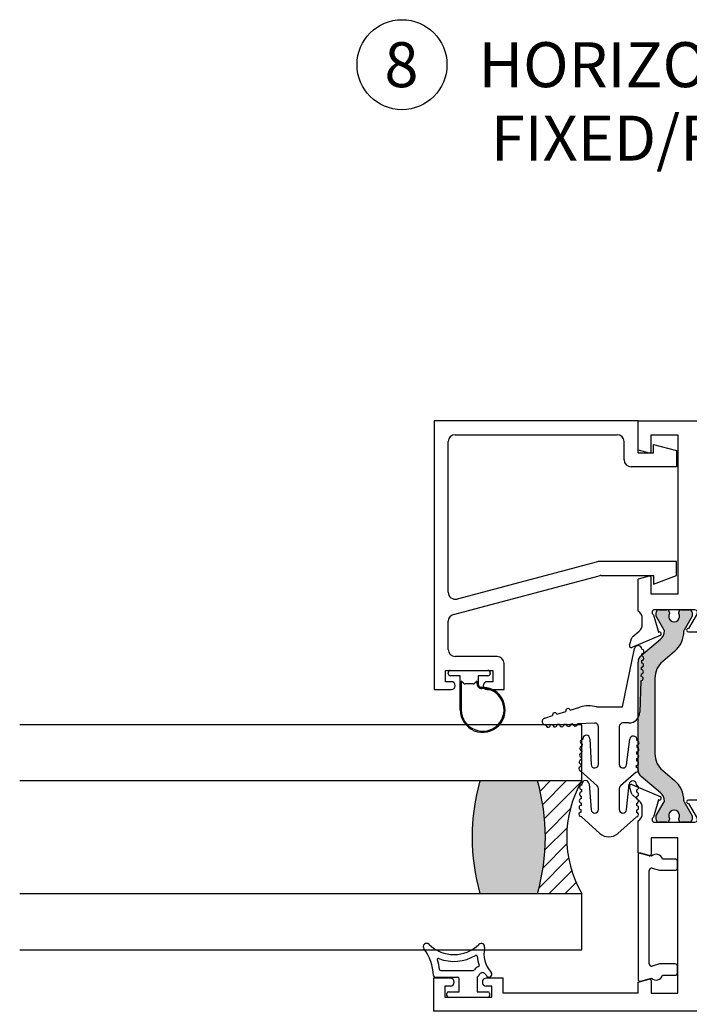
# Paper-space layout 'Page3' of a CAD drawing. Units: inches. Extents: x 0.7 to 8.1, y 0.3 to 10.4.
# Drawn here: x 2.5 to 4, y 1.5 to 3.7 of the extents above; entities that cross this region are included whole.
import ezdxf
from ezdxf.enums import TextEntityAlignment as Align

# ---------------------------------------------------------------- set-up
doc = ezdxf.new("R2010")
doc.units = ezdxf.units.IN
doc.header["$MEASUREMENT"] = 0
doc.styles.add('SEACAD_arial_ttf', font='arial.ttf')

# ---------------------------------------------------------------- blocks, each defined once
blk = doc.blocks.new('SEANNOT_GROUP40')
at = {"color": 7, "linetype": 'Continuous'}
blk.add_circle((3.367075581606963, 3.556456751584959), 0.1, dxfattribs=at)
at = {"color": 7, "linetype": 'Continuous', "style": 'SEACAD_arial_ttf'}
for s, p in [('8', (3.327945146824355, 3.60645675158496)), ('HORIZONTAL INTEGRAL', (3.537075581606963, 3.60645675158496))]:
    blk.add_text(s, height=0.1, dxfattribs=at).set_placement(p, align=Align.TOP_LEFT)
blk = doc.blocks.new('SG8')
blk.add_blockref('SEANNOT_GROUP40', (0, 0))
at = {"color": 7, "linetype": 'Continuous', "style": 'SEACAD_arial_ttf'}
blk.add_text('FIXED/FIXED MULLION', height=0.1, dxfattribs=at).set_placement((3.564480738770296, 3.443191588716711), align=Align.TOP_LEFT)
blk = doc.blocks.new('SE95')
at = {"linetype": 'Continuous'}
h = blk.add_hatch(color=7, dxfattribs=at)
edge = h.paths.add_edge_path()
edge.add_line((3.891946950826083, 2.22845250803623), (3.891946950826083, 1.989351658605477))
edge.add_arc((3.911446950826083, 1.989351658605477), 0.01950000000000002, 180, 229.9998424558387)
edge.add_line((3.898912551363123, 1.974413826429991), (3.942076861355945, 1.938194467580794))
edge.add_arc((3.926890954314284, 1.920096709368186), 0.02362499999999917, -0.34160625965671443, 49.999842455840394, ccw=False)
edge.add_arc((3.946515605507631, 1.919979702789613), 0.003999999999999976, 329.9998701981765, 359.65839374034266, ccw=False)
edge.add_line((3.949979702591821, 1.917979694941802), (3.932304993871929, 1.887366361595368))
edge.add_line((3.932304993871929, 1.887366361595368), (3.932304993871929, 1.878652612506618))
edge.add_arc((3.938304993871928, 1.878652612506618), 0.006000000000000018, 180, 270)
edge.add_line((3.938304993871928, 1.872652612506618), (3.955836003651791, 1.872652612506618))
edge.add_arc((3.955836003651791, 1.878652612506618), 0.005999999999999881, 270, 360)
edge.add_line((3.961836003651791, 1.878652612506618), (3.961836003651774, 1.880925273694136))
edge.add_arc((3.97217222091299, 1.887418146944117), 0.01220634221670727, -32.13569312037032, 212.1356931203692, ccw=False)
edge.add_line((3.982508438174206, 1.880925273694136), (3.982508438174206, 1.878652612506618))
edge.add_arc((3.988508438174206, 1.878652612506618), 0.006000000000000018, 180, 270)
edge.add_line((3.988508438174206, 1.872652612506618), (4.006039447954111, 1.872652612506618))
edge.add_arc((4.006039447954111, 1.878652612506618), 0.006000000000000018, 270, 360)
edge.add_line((4.012039447954111, 1.878652612506618), (4.012039447954111, 1.887366119742517))
edge.add_line((4.012039447954111, 1.887366119742517), (3.994369745069572, 1.917971065705967))
edge.add_arc((3.997833850159931, 1.919971059686697), 0.003999999999999973, 179.5237505954797, 209.9999004421125, ccw=False)
edge.add_arc((3.934773528683757, 1.920495236728819), 0.05906249999999964, 359.5237505954839, 409.9998424558401)
edge.add_line((3.972738296287911, 1.965739632260339), (3.946859115058535, 1.987454964946673))
edge.add_arc((3.978355811144945, 2.024991056054304), 0.049, 180, 229.9998424558396, ccw=False)
edge.add_line((3.929355811144945, 2.024991056054304), (3.929355811144945, 2.192813110587403))
edge.add_arc((3.978355811144945, 2.192813110587403), 0.04899999999999994, 130.0001575441606, 180, ccw=False)
edge.add_line((3.946859115058535, 2.230349201695033), (3.972738296287911, 2.252064534381368))
edge.add_arc((3.934773528683757, 2.297308929912887), 0.05906249999999957, 310.0001575441601, 360.4762494045164)
edge.add_arc((3.997833850159931, 2.29783310695501), 0.00399999999999996, 150.000099557882, 180.4762494045139, ccw=False)
edge.add_line((3.994369745069573, 2.299833100935739), (4.012039447954112, 2.330438046899189))
edge.add_line((4.012039447954111, 2.330438046899189), (4.012039447954111, 2.339151554135088))
edge.add_arc((4.006039447954111, 2.339151554135088), 0.006000000000000018, 0, 90)
edge.add_line((4.006039447954111, 2.345151554135088), (3.988508438174206, 2.345151554135089))
edge.add_arc((3.988508438174206, 2.339151554135088), 0.006000000000000018, 90, 180)
edge.add_line((3.982508438174206, 2.339151554135088), (3.982508438174206, 2.336878892947571))
edge.add_arc((3.97217222091299, 2.330386019697589), 0.01220634221670735, -212.1356931203702, 32.13569312037117, ccw=False)
edge.add_line((3.961836003651774, 2.336878892947571), (3.961836003651791, 2.339151554135045))
edge.add_arc((3.955836003651791, 2.339151554135089), 0.006000000000000018, 0, 90)
edge.add_line((3.955836003651791, 2.345151554135089), (3.938304993871928, 2.345151554135088))
edge.add_arc((3.938304993871928, 2.339151554135089), 0.00599999999999995, 90, 180)
edge.add_line((3.932304993871929, 2.339151554135089), (3.932304993871929, 2.330437805046338))
edge.add_line((3.932304993871929, 2.330437805046338), (3.949979702591821, 2.299824471699904))
edge.add_arc((3.946515605507631, 2.297824463852094), 0.003999999999999961, 0.34160625965728286, 30.000129801823505, ccw=False)
edge.add_arc((3.926890954314284, 2.29770745727352), 0.02362499999999922, -49.99984245584068, 0.34160625965671443, ccw=False)
edge.add_line((3.942076861355945, 2.279609699060913), (3.898912551363124, 2.243390340211715))
edge.add_arc((3.911446950826083, 2.22845250803623), 0.01950000000000002, 130.0001575441599, 180)
h = blk.add_hatch(color=7, dxfattribs=at)
edge = h.paths.add_edge_path()
edge.add_line((4.57053809050722, 2.192813110587403), (4.57053809050722, 2.024991056054304))
edge.add_arc((4.521538090507221, 2.024991056054304), 0.04899999999999999, 310.0001575441589, 360, ccw=False)
edge.add_line((4.55303478659363, 1.987454964946673), (4.527155605364254, 1.965739632260338))
edge.add_arc((4.565120372968408, 1.92049523672882), 0.05906249999999957, 130.0001575441601, 180.4762494045166)
edge.add_arc((4.502060051492234, 1.919971059686697), 0.003999999999999993, -29.99990044211802, 0.47624940451390785, ccw=False)
edge.add_line((4.505524156582592, 1.917971065705968), (4.487854453698054, 1.887366119742518))
edge.add_line((4.487854453698054, 1.887366119742518), (4.487854453698054, 1.878652612506618))
edge.add_arc((4.493854453698054, 1.878652612506618), 0.006000000000000001, 180, 270)
edge.add_line((4.493854453698054, 1.872652612506618), (4.511385463477959, 1.872652612506618))
edge.add_arc((4.51138546347796, 1.878652612506618), 0.006000000000000018, 270, 360)
edge.add_line((4.517385463477959, 1.878652612506618), (4.517385463477959, 1.880925273694136))
edge.add_arc((4.527721680739175, 1.887418146944117), 0.01220634221670726, -32.13569312036918, 212.1356931203692, ccw=False)
edge.add_line((4.538057898000391, 1.880925273694136), (4.538057898000375, 1.878652612506661))
edge.add_arc((4.544057898000374, 1.878652612506618), 0.006000000000000001, 179.9999999995887, 270)
edge.add_line((4.544057898000374, 1.872652612506618), (4.561588907780236, 1.872652612506618))
edge.add_arc((4.561588907780237, 1.878652612506618), 0.006000000000000018, 270, 360)
edge.add_line((4.567588907780237, 1.878652612506618), (4.567588907780237, 1.887366361595368))
edge.add_line((4.567588907780237, 1.887366361595368), (4.549914199060344, 1.917979694941803))
edge.add_arc((4.553378296144535, 1.919979702789613), 0.003999999999999991, 180.3416062596542, 210.0001298018112, ccw=False)
edge.add_arc((4.573002947337882, 1.920096709368186), 0.02362499999999911, 130.0001575441597, 180.3416062596567, ccw=False)
edge.add_line((4.557817040296221, 1.938194467580794), (4.600981350289042, 1.974413826429991))
edge.add_arc((4.588446950826082, 1.989351658605477), 0.01949999999999997, 310.0001575441605, 360)
edge.add_line((4.607946950826083, 1.989351658605477), (4.607946950826083, 2.22845250803623))
edge.add_arc((4.588446950826082, 2.22845250803623), 0.0195, 0, 49.99984245583914)
edge.add_line((4.600981350289041, 2.243390340211716), (4.55781704029622, 2.279609699060913))
edge.add_arc((4.573002947337882, 2.29770745727352), 0.02362499999999912, 179.6583937403433, 229.99984245584, ccw=False)
edge.add_arc((4.553378296144534, 2.297824463852094), 0.003999999999999992, 149.9998701981797, 179.658393740349, ccw=False)
edge.add_line((4.549914199060344, 2.299824471699905), (4.567588907780237, 2.330437805046338))
edge.add_line((4.567588907780237, 2.330437805046338), (4.567588907780237, 2.339151554135089))
edge.add_arc((4.561588907780237, 2.339151554135089), 0.006000000000000001, 0, 90)
edge.add_line((4.561588907780237, 2.345151554135088), (4.544057898000375, 2.345151554135089))
edge.add_arc((4.544057898000374, 2.339151554135089), 0.00599999999999995, 90, 180.0000000004113)
edge.add_line((4.538057898000375, 2.339151554135046), (4.538057898000391, 2.336878892947571))
edge.add_arc((4.527721680739175, 2.33038601969759), 0.01220634221670729, -212.1356931203684, 32.13569312036827, ccw=False)
edge.add_line((4.517385463477959, 2.336878892947571), (4.517385463477959, 2.339151554135089))
edge.add_arc((4.51138546347796, 2.339151554135089), 0.006000000000000001, 0, 90)
edge.add_line((4.51138546347796, 2.345151554135088), (4.493854453698055, 2.345151554135089))
edge.add_arc((4.493854453698054, 2.339151554135089), 0.006000000000000018, 90, 180)
edge.add_line((4.487854453698054, 2.339151554135089), (4.487854453698054, 2.330438046899189))
edge.add_line((4.487854453698054, 2.330438046899189), (4.505524156582592, 2.299833100935739))
edge.add_arc((4.502060051492234, 2.29783310695501), 0.003999999999999988, -0.47624940451390785, 29.99990044211802, ccw=False)
edge.add_arc((4.565120372968408, 2.297308929912887), 0.05906249999999957, 179.5237505954832, 229.9998424558397)
edge.add_line((4.527155605364254, 2.252064534381368), (4.55303478659363, 2.230349201695034))
edge.add_arc((4.52153809050722, 2.192813110587403), 0.04900000000000003, 0, 49.999842455839826, ccw=False)
at = {"color": 7, "linetype": 'Continuous'}
for p, q in [((3.891946950826083, 2.765151554135089), (4.607946950826083, 2.765151554135089)), ((3.891946950826083, 2.700151554135089), (3.891946950826083, 2.765151554135089)), ((4.607946950826083, 2.765151554135089), (4.607946950826083, 2.700151554135089)), ((3.921446950826083, 2.734151554135088), (3.980446950826083, 2.734151554135088)), ((3.921446950826083, 2.697459954449736), (3.921446950826083, 2.734151554135089)), ((3.980446950826083, 2.734151554135088), (3.980446950826083, 2.379651554135088)), ((4.030446950826082, 2.715151554135089), (4.469446950826082, 2.395151554135088)), ((4.469446950826082, 2.715151554135089), (4.030446950826082, 2.395151554135088)), ((4.030446950826082, 2.715151554135089), (4.030446950826082, 2.395151554135088)), ((4.469446950826082, 2.715151554135089), (4.030446950826082, 2.715151554135089)), ((4.469446950826082, 2.395151554135089), (4.469446950826082, 2.715151554135089)), ((4.519446950826083, 2.734151554135089), (4.519446950826083, 2.379651554135089)), ((4.578446950826082, 2.734151554135089), (4.519446950826082, 2.734151554135089)), ((4.578446950826082, 2.697459954449736), (4.578446950826082, 2.734151554135089)), ((3.891946950826083, 2.700151554135089), (3.916411674645672, 2.693596251144579)), ((4.607946950826083, 2.700151554135089), (4.583482227006493, 2.693596251144579)), ((3.916411674645672, 2.419706857125598), (3.891946950826082, 2.413151554135089)), ((3.891946950826083, 2.342173598665638), (3.891946950826083, 2.413151554135089)), ((3.921446950826083, 2.379651554135089), (3.921446950826083, 2.415843153820442)), ((4.578446950826082, 2.379651554135089), (4.578446950826082, 2.415843153820442)), ((4.583482227006493, 2.419706857125598), (4.607946950826083, 2.413151554135089)), ((4.607946950826083, 2.413151554135089), (4.607946950826083, 2.342173598665638)), ((4.030446950826082, 2.395151554135089), (4.469446950826082, 2.395151554135089)), ((3.980446950826083, 2.379651554135089), (3.921446950826083, 2.379651554135089)), ((4.519446950826083, 2.379651554135089), (4.578446950826083, 2.379651554135089)), ((4.017868943907217, 2.345151554135088), (3.928946950826083, 2.345151554135088)), ((3.938304993871928, 2.345151554135088), (3.955836003651791, 2.345151554135088)), ((3.988508438174206, 2.345151554135088), (4.006039447954111, 2.345151554135088)), ((4.035946950826083, 2.295651554135089), (4.085446950826083, 2.345151554135089)), ((4.414446950826083, 2.345151554135088), (4.085446950826083, 2.345151554135088)), ((4.414446950826083, 2.345151554135088), (4.463946950826083, 2.295651554135089)), ((4.570946950826083, 2.345151554135089), (4.482024957744948, 2.345151554135089)), ((4.493854453698054, 2.345151554135089), (4.51138546347796, 2.345151554135089)), ((4.544057898000374, 2.345151554135089), (4.561588907780236, 2.345151554135089)), ((3.901446950826082, 2.312651554135089), (3.901446950826082, 2.325151554135088)), ((3.926329879119495, 2.333752393488972), (3.937381225412299, 2.295084444812772)), ((3.932304993871929, 2.330437805046338), (3.932304993871929, 2.339151554135089)), ((3.949979702591821, 2.299824471699904), (3.932304993871929, 2.330437805046338)), ((3.961836003651791, 2.339151554135046), (3.961836003651774, 2.336878892947571)), ((3.982508438174206, 2.336878892947571), (3.982508438174206, 2.339151554135089)), ((4.012039447954111, 2.330438046899189), (3.994369745069573, 2.299833100935739)), ((4.023040312639925, 2.336109031262475), (4.003944281325613, 2.303651553244309)), ((4.012039447954111, 2.339151554135088), (4.012039447954111, 2.330438046899189)), ((4.495949620326551, 2.30365155324431), (4.47685358901224, 2.336109031262475)), ((4.487854453698054, 2.330438046899189), (4.487854453698054, 2.339151554135089)), ((4.505524156582592, 2.299833100935739), (4.487854453698054, 2.330438046899189)), ((4.517385463477959, 2.339151554135089), (4.517385463477959, 2.336878892947571)), ((4.538057898000391, 2.336878892947571), (4.538057898000375, 2.339151554135046)), ((4.567588907780237, 2.330437805046338), (4.549914199060344, 2.299824471699904)), ((4.562512676239866, 2.295084444812772), (4.57356402253267, 2.333752393488972)), ((4.567588907780237, 2.339151554135089), (4.567588907780237, 2.330437805046338)), ((4.598446950826083, 2.325151554135089), (4.598446950826083, 2.312651554135089)), ((3.872668323017171, 2.266463793397465), (3.878279009112716, 2.282619913028653)), ((3.941005562428929, 2.287937517365314), (3.877996369566396, 2.261463831047982)), ((3.880060773875686, 2.285222946560839), (3.894400873994071, 2.297413579382588)), ((3.898912551363124, 2.243390340211715), (3.942076861355945, 2.279609699060913)), ((3.937381225412299, 2.295084444812772), (3.938129474823331, 2.295398826243399)), ((4.003946950826083, 2.295651554135089), (4.035946950826083, 2.295651554135089)), ((4.463946950826082, 2.295651554135089), (4.495946950826082, 2.295651554135089)), ((4.557817040296221, 2.279609699060913), (4.600981350289042, 2.243390340211715)), ((4.62189753208577, 2.261463831047984), (4.558888339223236, 2.287937517365314)), ((4.561764426828833, 2.295398826243399), (4.562512676239865, 2.295084444812772)), ((4.605493027658095, 2.297413579382588), (4.619833127776479, 2.285222946560839)), ((4.62161489253945, 2.282619913028654), (4.627225578634993, 2.266463793397465)), ((3.972738296287911, 2.252064534381368), (3.946859115058535, 2.230349201695033)), ((4.55303478659363, 2.230349201695034), (4.527155605364253, 2.252064534381368)), ((3.891946950826083, 1.989351658605477), (3.891946950826083, 2.22845250803623)), ((4.607946950826083, 2.22845250803623), (4.607946950826083, 1.989351658605477)), ((3.929355811144945, 2.192813110587403), (3.929355811144945, 2.024991056054304)), ((4.57053809050722, 2.024991056054304), (4.57053809050722, 2.192813110587403)), ((3.942076861355945, 1.938194467580793), (3.898912551363124, 1.974413826429991)), ((3.946859115058535, 1.987454964946673), (3.972738296287911, 1.965739632260339)), ((4.527155605364254, 1.965739632260339), (4.55303478659363, 1.987454964946673)), ((4.600981350289041, 1.974413826429991), (4.55781704029622, 1.938194467580794)), ((3.878279009112716, 1.935184253613054), (3.872668323017171, 1.951340373244242)), ((3.877996369566395, 1.956340335593723), (3.941005562428929, 1.929866649276393)), ((4.558888339223236, 1.929866649276393), (4.621897532085769, 1.956340335593725)), ((4.627225578634993, 1.951340373244242), (4.621614892539449, 1.935184253613054)), ((3.894400873994071, 1.920390587259119), (3.880060773875686, 1.932581220080868)), ((4.619833127776479, 1.932581220080868), (4.605493027658095, 1.920390587259119)), ((3.901446950826082, 1.892652612506618), (3.901446950826082, 1.905152612506618)), ((3.937381225412299, 1.922719721828935), (3.926329879119495, 1.884051773152735)), ((3.932304993871929, 1.887366361595368), (3.949979702591821, 1.917979694941802)), ((3.938129474823331, 1.922405340398308), (3.937381225412299, 1.922719721828935)), ((3.994369745069573, 1.917971065705967), (4.012039447954111, 1.887366119742517)), ((4.035946950826083, 1.922152612506618), (4.003944281325613, 1.922152612506618)), ((4.003944281325613, 1.914152612506618), (4.023040312639925, 1.881695135379232)), ((4.085446950826083, 1.872652612506619), (4.035946950826083, 1.922152612506618)), ((4.463946950826082, 1.922152612506618), (4.414446950826082, 1.872652612506619)), ((4.495949620326551, 1.922152612506618), (4.463946950826082, 1.922152612506618)), ((4.47685358901224, 1.881695135379232), (4.49594961980247, 1.914152612506618)), ((4.487854453698054, 1.887366119742518), (4.505524156582592, 1.917971065705968)), ((4.549914199060344, 1.917979694941803), (4.567588907780237, 1.887366361595369)), ((4.562512676239866, 1.922719721828935), (4.561764426828834, 1.922405340398308)), ((4.57356402253267, 1.884051773152735), (4.562512676239866, 1.922719721828935)), ((4.598446950826082, 1.905152612506618), (4.598446950826082, 1.892652612506618)), ((3.932304993871929, 1.878652612506618), (3.932304993871929, 1.887366361595368)), ((4.012039447954111, 1.887366119742517), (4.012039447954111, 1.878652612506618)), ((4.487854453698054, 1.878652612506618), (4.487854453698054, 1.887366119742518)), ((4.567588907780237, 1.887366361595368), (4.567588907780237, 1.878652612506618)), ((3.891946950826083, 1.804652612506618), (3.891946950826083, 1.875630567976069)), ((3.928946950826083, 1.872652612506618), (4.017868943907217, 1.872652612506618)), ((3.955836003651791, 1.872652612506618), (3.938304993871929, 1.872652612506618)), ((3.961836003651774, 1.880925273694136), (3.961836003651791, 1.878652612506661)), ((3.982508438174206, 1.878652612506618), (3.982508438174206, 1.880925273694136)), ((4.006039447954111, 1.872652612506618), (3.988508438174206, 1.872652612506618)), ((4.085446950826083, 1.872652612506619), (4.414446950826083, 1.872652612506618)), ((4.482024957744947, 1.872652612506619), (4.570946950826082, 1.872652612506618)), ((4.51138546347796, 1.872652612506618), (4.493854453698054, 1.872652612506618)), ((4.517385463477959, 1.880925273694136), (4.517385463477959, 1.878652612506618)), ((4.538057898000375, 1.878652612506661), (4.538057898000391, 1.880925273694136)), ((4.561588907780237, 1.872652612506618), (4.544057898000375, 1.872652612506618)), ((4.607946950826082, 1.875630567976069), (4.607946950826082, 1.804652612506618)), ((3.921446950826082, 1.838152612506618), (3.921446950826082, 1.801961012821265)), ((3.980446950826082, 1.838152612506618), (3.921446950826082, 1.838152612506618)), ((3.980446950826082, 1.492652612506618), (3.980446950826082, 1.838152612506618)), ((4.030446950826082, 1.822652612506618), (4.461037629012892, 1.502652612506618)), ((4.469446950826082, 1.822652612506618), (4.030446950826082, 1.502652612506618)), ((4.469446950826082, 1.822652612506618), (4.030446950826082, 1.822652612506618)), ((4.030446950826082, 1.822652612506618), (4.030446950826082, 1.502652612506618)), ((4.469446950826082, 1.502652612506618), (4.469446950826082, 1.822652612506618)), ((4.519446950826082, 1.492652612506618), (4.519446950826082, 1.838152612506618)), ((4.519446950826082, 1.838152612506618), (4.578446950826082, 1.838152612506618)), ((4.578446950826082, 1.838152612506618), (4.578446950826082, 1.801961012821265)), ((3.916411674645673, 1.798097309516109), (3.891946950826083, 1.804652612506618)), ((4.583482227006493, 1.798097309516109), (4.607946950826082, 1.804652612506618)), ((3.436946950826083, 1.526152612506618), (3.436946950826083, 1.452652612506618)), ((3.474696950826083, 1.526152612506618), (3.436946950826083, 1.526152612506618)), ((3.483196950826082, 1.517652612506618), (3.483196950826082, 1.517152612506618)), ((3.545696950826082, 1.517152612506618), (3.545696950826082, 1.517652612506618)), ((3.591946950826082, 1.526152612506618), (3.554196950826082, 1.526152612506618)), ((3.591946950826082, 1.492652612506618), (3.591946950826082, 1.526152612506618)), ((3.891946950826083, 1.517652612506618), (3.916411674645673, 1.524207915497128)), ((3.891946950826083, 1.492652612506618), (3.891946950826083, 1.517652612506618)), ((3.921446950826082, 1.520344212191971), (3.921446950826082, 1.492652612506618)), ((4.578446950826082, 1.520344212191972), (4.578446950826082, 1.492652612506618)), ((4.607946950826082, 1.517652612506618), (4.583482227006492, 1.524207915497128)), ((4.607946950826082, 1.517652612506618), (4.607946950826082, 1.492652612506618)), ((4.907946950826083, 1.526152612506618), (4.907946950826083, 1.492652612506618)), ((4.945696950826082, 1.526152612506618), (4.907946950826082, 1.526152612506618)), ((4.954196950826081, 1.517652612506618), (4.954196950826081, 1.517152612506618)), ((5.016696950826082, 1.517152612506618), (5.016696950826082, 1.517652612506618)), ((5.062946950826083, 1.526152612506618), (5.025196950826083, 1.526152612506618)), ((5.062946950826083, 1.452652612506618), (5.062946950826083, 1.526152612506618)), ((3.461946950826083, 1.508652612506618), (3.461946950826083, 1.483652612506618)), ((3.474696950826083, 1.508652612506618), (3.461946950826083, 1.508652612506618)), ((3.566946950826082, 1.508652612506618), (3.554196950826082, 1.508652612506618)), ((3.566946950826082, 1.483652612506619), (3.566946950826082, 1.508652612506618)), ((3.891946950826083, 1.492652612506618), (3.591946950826083, 1.492652612506618)), ((3.921446950826082, 1.492652612506618), (3.980446950826082, 1.492652612506618)), ((4.030446950826082, 1.502652612506618), (4.469446950826082, 1.502652612506618)), ((4.578446950826082, 1.492652612506618), (4.519446950826082, 1.492652612506618)), ((4.907946950826083, 1.492652612506618), (4.607946950826083, 1.492652612506618)), ((4.932946950826083, 1.508652612506618), (4.932946950826083, 1.483652612506618)), ((4.945696950826082, 1.508652612506618), (4.932946950826082, 1.508652612506618)), ((5.037946950826082, 1.508652612506618), (5.025196950826082, 1.508652612506618)), ((5.037946950826082, 1.483652612506619), (5.037946950826082, 1.508652612506618)), ((3.461946950826083, 1.483652612506619), (3.566946950826082, 1.483652612506619)), ((4.932946950826083, 1.483652612506619), (5.037946950826083, 1.483652612506619)), ((5.062946950826083, 1.452652612506618), (3.436946950826083, 1.452652612506618))]:
    blk.add_line(p, q, dxfattribs=at)
for centre, radius, start, end in [((3.917446950826083, 2.697459954449736), 0.004000000000000049, 255.0000000000012, 0), ((4.582446950826083, 2.697459954449736), 0.003999999999999999, 180, 284.9999999999987), ((3.917446950826083, 2.415843153820442), 0.004000000000000012, 0, 105.000000000011), ((4.582446950826083, 2.415843153820442), 0.003999999999999984, 75.00000000000128, 180), ((3.881446950826083, 2.325151554135089), 0.01999999999999992, 0, 58.33175674645867), ((3.928946950826083, 2.339151554135089), 0.00599999999999995, 90, 244.1396851051833), ((3.938304993871928, 2.339151554135089), 0.00599999999999995, 90, 180), ((3.955836003651791, 2.339151554135089), 0.006000000000000018, 0, 90), ((3.988508438174206, 2.339151554135088), 0.006000000000000018, 90, 180), ((4.006039447954111, 2.339151554135088), 0.006000000000000018, 0, 90), ((4.017868943907217, 2.339151554135089), 0.005999999999999881, 329.529999999996, 90), ((4.482024957744947, 2.339151554135089), 0.005999999999999996, 90, 210.4700000000003), ((4.493854453698054, 2.339151554135089), 0.006000000000000018, 90, 180), ((4.51138546347796, 2.339151554135089), 0.006000000000000001, 0, 90), ((4.544057898000374, 2.339151554135089), 0.00599999999999995, 90, 180.0000000004113), ((4.561588907780237, 2.339151554135089), 0.006000000000000001, 0, 90), ((4.570946950826083, 2.339151554135089), 0.005999999999999987, 295.8603148948167, 90), ((4.618446950826082, 2.325151554135089), 0.0199999999999999, 121.6682432535409, 180), ((3.97217222091299, 2.330386019697589), 0.01220634221670735, 147.8643068796299, 32.13569312037123), ((4.527721680739175, 2.33038601969759), 0.01220634221670729, 147.8643068796316, 32.13569312036835), ((3.881446950826083, 2.312651554135089), 0.01999999999999992, 310.3681264602545, 0), ((3.926890954314284, 2.29770745727352), 0.02362499999999922, 310.0001575441593, 0.3416062596566723), ((3.946515605507631, 2.297824463852094), 0.003999999999999961, 0.341606259657337, 30.00012980182351), ((3.934773528683757, 2.297308929912887), 0.05906249999999957, 310.0001575441601, 0.4762494045163713), ((3.997833850159931, 2.29783310695501), 0.00399999999999996, 150.000099557882, 180.4762494045139), ((4.003946950826083, 2.299651554135089), 0.003999999999999998, 90.03823778041702, 270), ((4.495946950826083, 2.299651554135089), 0.004000000000000012, 270, 89.9617622195957), ((4.502060051492234, 2.29783310695501), 0.003999999999999988, 359.5237505954861, 29.99990044211803), ((4.565120372968408, 2.297308929912887), 0.05906249999999957, 179.5237505954832, 229.9998424558397), ((4.573002947337882, 2.29770745727352), 0.02362499999999912, 179.6583937403433, 229.99984245584), ((4.553378296144534, 2.297824463852094), 0.003999999999999992, 149.9998701981797, 179.658393740349), ((4.618446950826082, 2.312651554135089), 0.01999999999999992, 180, 229.6318735397465), ((3.883946950826083, 2.280651554135089), 0.005999999999999824, 130.3681264602571, 160.8489435691738), ((3.939456143688617, 2.29162524045242), 0.004000000000000004, 292.7899999999926, 109.3700000106804), ((4.560437757963548, 2.29162524045242), 0.004000000000000021, 70.62999998933374, 247.2100000000074), ((4.615946950826083, 2.280651554135089), 0.005999999999999906, 19.15105643082626, 49.63187353974891), ((3.876446950826083, 2.265151554135089), 0.004000000000001949, 160.8489435691781, 292.7900000000004), ((4.623446950826082, 2.265151554135089), 0.003999999999999796, 247.2100000000074, 19.15105643082025), ((3.911446950826083, 2.22845250803623), 0.01950000000000002, 130.0001575441599, 180), ((4.588446950826082, 2.22845250803623), 0.0195, 0, 49.99984245583914), ((3.978355811144945, 2.192813110587403), 0.04899999999999994, 130.0001575441606, 180), ((4.52153809050722, 2.192813110587403), 0.04900000000000003, 0, 49.99984245583981), ((3.978355811144945, 2.024991056054304), 0.049, 180, 229.9998424558396), ((4.521538090507221, 2.024991056054304), 0.04899999999999999, 310.0001575441589, 0), ((3.911446950826083, 1.989351658605477), 0.01950000000000002, 180, 229.9998424558387), ((4.588446950826082, 1.989351658605477), 0.01949999999999997, 310.0001575441605, 0), ((3.876446950826083, 1.952652612506618), 0.003999999999999752, 67.21000000000612, 199.1510564308181), ((3.934773528683757, 1.920495236728819), 0.05906249999999964, 359.5237505954839, 49.99984245584014), ((4.565120372968408, 1.92049523672882), 0.05906249999999957, 130.0001575441601, 180.4762494045166), ((4.623446950826082, 1.952652612506618), 0.004000000000002011, 340.8489435691761, 112.789999999992), ((3.883946950826083, 1.937152612506618), 0.005999999999999906, 199.1510564308228, 229.6318735397442), ((3.939456143688617, 1.926178926189288), 0.003999999999999952, 250.6299999893196, 67.21000000001445), ((3.926890954314284, 1.920096709368186), 0.02362499999999917, 359.6583937403433, 49.99984245584037), ((4.573002947337882, 1.920096709368186), 0.02362499999999911, 130.0001575441596, 180.3416062596567), ((4.560437757963548, 1.926178926189288), 0.004000000000000069, 112.7899999999914, 289.3700000106683), ((4.615946950826082, 1.937152612506618), 0.005999999999999801, 310.3681264602603, 340.8489435691757), ((3.881446950826082, 1.905152612506618), 0.01999999999999992, 0, 49.63187353974417), ((3.946515605507631, 1.919979702789613), 0.003999999999999976, 329.9998701981765, 359.6583937403427), ((3.997833850159931, 1.919971059686697), 0.003999999999999973, 179.5237505954797, 209.9999004421125), ((4.003944281325613, 1.918152612506618), 0.004000000000000012, 90, 270), ((4.495949620326551, 1.918152612506618), 0.004000000000000046, 269.9999924931022, 90), ((4.502060051492234, 1.919971059686697), 0.003999999999999993, 330.000099557882, 0.4762494045138921), ((4.553378296144535, 1.919979702789613), 0.003999999999999991, 180.3416062596541, 210.0001298018112), ((4.618446950826082, 1.905152612506618), 0.01999999999999997, 130.3681264602558, 180), ((3.881446950826082, 1.892652612506618), 0.0199999999999999, 301.6682432535428, 0), ((3.928946950826083, 1.878652612506619), 0.005999999999999983, 115.8603148948215, 270), ((3.97217222091299, 1.887418146944117), 0.01220634221670727, 327.8643068796297, 212.1356931203692), ((4.527721680739175, 1.887418146944117), 0.01220634221670726, 327.8643068796308, 212.1356931203692), ((4.570946950826082, 1.878652612506619), 0.006000000000000018, 270, 64.13968510517469), ((4.618446950826082, 1.892652612506618), 0.01999999999999992, 180, 238.3317567464573), ((3.938304993871928, 1.878652612506618), 0.006000000000000018, 180, 270), ((3.955836003651791, 1.878652612506618), 0.005999999999999881, 270, 0), ((3.988508438174206, 1.878652612506618), 0.006000000000000018, 180, 270), ((4.006039447954111, 1.878652612506618), 0.006000000000000018, 270, 0), ((4.017868943907217, 1.878652612506619), 0.005999999999999986, 270, 30.46999999999848), ((4.482024957744947, 1.878652612506619), 0.005999999999999881, 149.5300000000015, 270), ((4.493854453698054, 1.878652612506618), 0.006000000000000001, 180, 270), ((4.51138546347796, 1.878652612506618), 0.006000000000000018, 270, 0), ((4.544057898000374, 1.878652612506618), 0.006000000000000001, 179.9999999995887, 270), ((4.561588907780237, 1.878652612506618), 0.006000000000000018, 270, 0), ((3.917446950826083, 1.801961012821265), 0.003999999999999922, 255.0000000000013, 0), ((4.582446950826082, 1.801961012821265), 0.004000000000000012, 180, 285.000000000011), ((3.474696950826083, 1.517652612506618), 0.00850000000000006, 0, 90), ((3.474696950826083, 1.517152612506618), 0.008499999999999923, 270, 0), ((3.554196950826082, 1.517652612506618), 0.008499999999999923, 90, 180), ((3.554196950826082, 1.517152612506618), 0.008499999999999923, 180, 270), ((3.917446950826083, 1.520344212191971), 0.004000000000000012, 0, 104.9999999999996), ((4.582446950826082, 1.520344212191972), 0.003999999999999958, 74.99999999998899, 180), ((4.945696950826082, 1.517652612506618), 0.00850000000000006, 0, 90), ((4.945696950826082, 1.517152612506618), 0.008499999999999923, 270, 0), ((5.025196950826082, 1.517652612506618), 0.008499999999999923, 90, 180), ((5.025196950826082, 1.517152612506618), 0.00850000000000006, 180, 270)]:
    blk.add_arc(centre, radius, start, end, dxfattribs=at)
blk = doc.blocks.new('SE111')
at = {"color": 7, "linetype": 'Continuous'}
for p, q in [((3.469696950826081, 2.203151554135089), (3.469696950826081, 2.205151554135088)), ((3.474696950826082, 2.21015155413509), (3.558196950826081, 2.210151554135089)), ((3.496446950826081, 2.19815155413509), (3.474696950826082, 2.198151554135088)), ((3.496446950826081, 2.122651554135091), (3.496446950826081, 2.19815155413509)), ((3.536430451827816, 2.190816767581804), (3.536430451827815, 2.180096460199864)), ((3.536446950826082, 2.19815155413509), (3.536446950826082, 2.191222621946955)), ((3.558196950826081, 2.198151554135089), (3.536446950826082, 2.19815155413509)), ((3.563196950826082, 2.205151554135087), (3.563196950826082, 2.203151554135089)), ((3.503982484732015, 2.181616020229156), (3.498946950826081, 2.18665155413509)), ((3.498946950826081, 2.18665155413509), (3.498946950826081, 2.122651554135091)), ((3.525375883014217, 2.180151554135088), (3.507518018637947, 2.180151554135088)), ((3.533930451827816, 2.186635055136823), (3.528911416920149, 2.181616020229155)), ((3.53393045182782, 2.180096460199865), (3.533930451827816, 2.186635055136823))]:
    blk.add_line(p, q, dxfattribs=at)
for centre, radius, start, end in [((3.474696950826082, 2.205151554135087), 0.00500000000000063, 90, 180), ((3.474696950826082, 2.203151554135089), 0.00500000000000063, 180, 270), ((3.531446950826081, 2.191222621946955), 0.00500000000000063, 355.3441292816442, 0), ((3.558196950826081, 2.205151554135087), 0.00500000000000063, 0, 90), ((3.558196950826081, 2.203151554135089), 0.00500000000000063, 270, 0), ((3.546446950826081, 2.122651554135091), 0.04999999999999366, 180, 92.50836243266927), ((3.546446950826081, 2.122651554135091), 0.04749999999999997, 180, 92.50836243266941), ((3.507518018637947, 2.185151554135088), 0.00500000000000063, 225, 270.0000000000051), ((3.525375883014216, 2.185151554135088), 0.005000000000000631, 270.0000000000051, 314.9999999999964), ((3.543930451827816, 2.180096460199863), 0.009999999999990352, 179.9999999999924, 272.5083624326698), ((3.543930451827816, 2.180096460199863), 0.007500000000000398, 179.9999999999966, 272.5083624326731)]:
    blk.add_arc(centre, radius, start, end, dxfattribs=at)
blk = doc.blocks.new('SE112')
at = {"color": 7, "linetype": 'Continuous'}
for p, q in [((3.891946950826083, 2.765151554135089), (3.438946950826083, 2.765151554135089)), ((3.438946950826083, 2.765151554135089), (3.438946950826083, 2.167651554135089)), ((3.891946950826083, 2.693651554135088), (3.891946950826083, 2.765151554135088)), ((3.469946950826083, 2.383798177109947), (3.469946950826083, 2.718651554135088)), ((3.485446950826083, 2.734151554135088), (3.845446950826083, 2.734151554135088)), ((3.860946950826083, 2.678151554135089), (3.860946950826083, 2.718651554135088)), ((3.891946950826083, 2.693651554135088), (3.926446950826083, 2.693651554135088)), ((3.926446950826082, 2.693651554135088), (3.926446950826082, 2.712651554135089)), ((3.926446950826082, 2.712651554135089), (3.977446950826082, 2.699151554135089)), ((3.977446950826082, 2.699151554135089), (3.977446950826082, 2.662651554135088)), ((3.977446950826082, 2.662651554135088), (3.876446950826082, 2.662651554135088)), ((3.801448745240019, 2.451632857209708), (3.489423200087181, 2.368816874035327)), ((3.977446950826082, 2.452151554135089), (3.805424994501118, 2.452151554135089)), ((3.977446950826082, 2.421151554135089), (3.977446950826082, 2.452151554135089)), ((3.481470701564983, 2.334632857209708), (3.805492657890018, 2.420632857209708)), ((3.809468907151118, 2.421151554135089), (3.926446950826083, 2.421151554135089)), ((3.926446950826082, 2.421151554135089), (3.926446950826082, 2.401651554135089)), ((3.926446950826082, 2.401651554135088), (3.977446950826082, 2.421151554135088)), ((3.469946950826083, 2.256651554135088), (3.469946950826083, 2.319651554135088)), ((3.578446950826083, 2.241151554135088), (3.485446950826083, 2.241151554135088)), ((3.593946950826083, 2.167651554135088), (3.593946950826083, 2.225651554135088)), ((3.463946950826083, 2.185151554135088), (3.463946950826083, 2.210151554135088)), ((3.463946950826083, 2.210151554135089), (3.568946950826083, 2.210151554135089)), ((3.568946950826083, 2.210151554135089), (3.568946950826083, 2.185151554135089)), ((3.438946950826083, 2.167651554135088), (3.476696950826083, 2.167651554135088)), ((3.476696950826083, 2.185151554135088), (3.463946950826083, 2.185151554135088)), ((3.485196950826083, 2.176151554135088), (3.485196950826083, 2.176651554135089)), ((3.547696950826082, 2.176651554135089), (3.547696950826082, 2.176151554135088)), ((3.568946950826083, 2.185151554135088), (3.556196950826083, 2.185151554135088)), ((3.556196950826083, 2.167651554135088), (3.593946950826083, 2.167651554135088))]:
    blk.add_line(p, q, dxfattribs=at)
for centre, radius, start, end in [((3.485446950826083, 2.718651554135088), 0.01550000000000001, 90, 180), ((3.845446950826083, 2.718651554135088), 0.01549999999999999, 0, 90), ((3.876446950826083, 2.678151554135089), 0.0155, 180, 270), ((3.805424994501118, 2.436651554135089), 0.01550000000000001, 90, 104.8643947985184), ((3.809468907151118, 2.405651554135089), 0.01550000000000002, 90, 104.8643947985184), ((3.485446950826083, 2.383798177109947), 0.01550000000000008, 180, 284.8643947985179), ((3.485446950826082, 2.319651554135088), 0.01550000000000001, 104.8643947985179, 180), ((3.485446950826082, 2.256651554135088), 0.01550000000000001, 180, 270), ((3.578446950826083, 2.225651554135089), 0.01550000000000005, 0, 90), ((3.476696950826083, 2.176651554135089), 0.008499999999999992, 0, 90), ((3.476696950826083, 2.176151554135088), 0.008499999999999992, 270, 0), ((3.556196950826083, 2.176651554135089), 0.008499999999999992, 90, 180), ((3.556196950826083, 2.176151554135088), 0.008499999999999992, 180, 270)]:
    blk.add_arc(centre, radius, start, end, dxfattribs=at)
blk = doc.blocks.new('SE113')
at = {"color": 7, "linetype": 'Continuous'}
for p, q in [((3.89201869035983, 1.79942286152356), (3.89201869035983, 1.5242110523256)), ((3.921548602901844, 1.797558338056543), (3.898403047836548, 1.804227396295696)), ((3.97451869035983, 1.790934435089234), (3.946442503086139, 1.790934435089234)), ((3.979518690359831, 1.770934435089234), (3.979518690359831, 1.785934435089234)), ((3.917018690359831, 1.557931529330619), (3.917018690359831, 1.765702384518542)), ((3.923403047836564, 1.770506919290672), (3.939272257711947, 1.765934435089234)), ((3.939272257711947, 1.765934435089234), (3.97451869035983, 1.765934435089234)), ((3.939272257711947, 1.557699478759927), (3.923403047836564, 1.553126994558488)), ((3.97451869035983, 1.557699478759927), (3.939272257711947, 1.557699478759927)), ((3.94644250308614, 1.532699478759927), (3.974518690359831, 1.532699478759927)), ((3.979518690359831, 1.537699478759927), (3.979518690359831, 1.552699478759927)), ((3.898403047836547, 1.519406517553465), (3.921548602901843, 1.526075575792618))]:
    blk.add_line(p, q, dxfattribs=at)
for centre, radius, start, end in [((3.89701869035983, 1.79942286152356), 0.005000000000000037, 73.92642583524868, 180), ((3.932018690359831, 1.78681695692458), 0.01500000000000001, 15.93213291505671, 134.2672296607785), ((3.97451869035983, 1.785934435089234), 0.004999999999999998, 0, 90), ((3.922018690359831, 1.765702384518542), 0.004999999999999998, 73.92642583505784, 180), ((3.97451869035983, 1.770934435089234), 0.005000000000000015, 270, 0), ((3.922018690359831, 1.557931529330619), 0.005000000000000004, 180, 286.0735741649422), ((3.97451869035983, 1.552699478759927), 0.004999999999999998, 0, 90), ((3.932018690359831, 1.53681695692458), 0.015, 225.7327703392215, 344.067867084945), ((3.97451869035983, 1.537699478759927), 0.005, 270, 0), ((3.89701869035983, 1.5242110523256), 0.005, 180, 286.0735741647415)]:
    blk.add_arc(centre, radius, start, end, dxfattribs=at)
blk = doc.blocks.new('SE114')
at = {"color": 7, "linetype": 'Continuous'}
for p, q in [((3.45312653178775, 1.543552612506617), (3.525919863320437, 1.543552612506617)), ((3.440569637601594, 1.528552612506617), (3.490696950826036, 1.528552612506617)), ((3.494446950826036, 1.496052612506618), (3.494446950826036, 1.524802612506617)), ((3.534446950826035, 1.528552612506617), (3.534446950826035, 1.496052612506618)), ((3.466946950826035, 1.487302612506618), (3.466946950826035, 1.492302612506618)), ((3.470696950826036, 1.496052612506618), (3.494446950826036, 1.496052612506618)), ((3.534446950826035, 1.496052612506618), (3.558196950826035, 1.496052612506618)), ((3.561946950826036, 1.492302612506618), (3.561946950826036, 1.487302612506618)), ((3.558196950826035, 1.483552612506618), (3.470696950826035, 1.483552612506618))]:
    blk.add_line(p, q, dxfattribs=at)
for centre, radius, start, end in [((3.421850160734885, 1.596052612506617), 0.007499999999999968, 45.26344994521808, 216.9221934225091), ((3.482600160734885, 1.657363862506616), 0.07881125000000001, 225.2634499452197, 314.7365500547805), ((3.543350160734885, 1.596052612506617), 0.007499999999999981, 347.470575864264, 134.7365500547795), ((3.332021090293778, 1.528552612506617), 0.1048633031568287, 1.978596333851892, 36.92219342250715), ((3.482600160734885, 1.657363862506616), 0.09381125, 248.9650272517127, 300.8068972992579), ((3.531925607531524, 1.57464229835993), 0.002500000000000009, 4.462441868204963, 120.806897299252), ((3.611683091571929, 1.580866745286738), 0.0625, 167.4705758642624, 222.0688973880046), ((3.448030419234497, 1.567470648918722), 0.002500000000000002, 68.9650272517186, 198.5452296175073), ((3.332021090293778, 1.528552612506617), 0.1198633031568286, 8.222449476146062, 18.54522961751122), ((3.611683091571929, 1.580866745286738), 0.0775, 184.4624418682055, 199.5306523525281), ((3.536286069594539, 1.554121856486428), 0.002500000000000004, 292.6655790380414, 19.53065235252979), ((3.440569637601594, 1.532302612506617), 0.003750000000000005, 181.9785963338499, 270), ((3.45312653178775, 1.546052612506617), 0.002499999999999999, 188.2224494761509, 270), ((3.525919863320437, 1.546052612506617), 0.002499999999999997, 270, 323.1301022257512), ((3.545919863376461, 1.531052612394569), 0.02250000011204758, 112.6655790380367, 143.1301022257591), ((3.51268814992967, 1.550982884095528), 0.03125000000000001, 314.1294346339923, 329.0473455755792), ((3.545919863376461, 1.531052612394569), 0.007500000112047581, 37.14309148315241, 149.0473455755796), ((3.611683091571929, 1.580866745286738), 0.075, 217.1430914831553, 222.0688973880045), ((3.560647239220827, 1.534802612741728), 0.006249999764888873, 222.0688973880059, 42.06889738800163), ((3.490696950826035, 1.524802612506617), 0.003750000000000003, 0, 90), ((3.470696950826036, 1.492302612506618), 0.003749999999999999, 90, 180), ((3.558196950826035, 1.492302612506618), 0.003750000000000003, 0, 90), ((3.470696950826036, 1.487302612506618), 0.003750000000000003, 180, 270), ((3.558196950826035, 1.487302612506618), 0.00375, 270, 0)]:
    blk.add_arc(centre, radius, start, end, dxfattribs=at)
blk = doc.blocks.new('SE123')
at = {"linetype": 'Continuous'}
h = blk.add_hatch(color=7, dxfattribs=at)
edge = h.paths.add_edge_path()
edge.add_arc((2.653724870953371, -2.091049513143269), 0.4551442353862724, 344.0595448247413, 375.940455339552)
edge.add_line((3.091367733167873, -1.966049512511058), (2.963367733165153, -1.966049512511057))
edge.add_arc((3.401010586975033, -2.0910495125026), 0.4551442271288749, 164.0595444461813, 195.940455554787)
edge.add_line((2.963367733169981, -2.216049512511046), (3.091367733529014, -2.216049512511072))
h = blk.add_hatch(dxfattribs=at)
h.set_pattern_fill('LINE', scale=0.1999996, angle=45, style=0, pattern_type=2)
h.set_pattern_definition([(45, (0, 0), (-0.01767763417432463, 0.01767763417432463), [])])
edge = h.paths.add_edge_path()
edge.add_arc((2.653724870953371, -2.091049513143269), 0.4551442353862724, -15.940455175258592, 15.940455339551988, ccw=False)
edge.add_line((3.091367733526306, -2.216049512520557), (3.189950567842623, -2.216049512511052))
edge.add_arc((3.405349645149236, -2.091049512513984), 0.2490416882849281, 149.8726274314002, 210.1273725695682, ccw=False)
edge.add_line((3.189950567846025, -1.966049512511054), (3.091367733167874, -1.966049512511058))
at = {"color": 7, "linetype": 'Continuous'}
for p, q in [((3.189950567846011, -1.841049512511058), (1.939950567846011, -1.841049512511058)), ((3.189950567846011, -1.966049512511057), (3.189950567846011, -1.841049512511056)), ((3.189950567846011, -1.966049512511057), (1.939950567846011, -1.966049512511057)), ((3.091367733167869, -1.966049512501552), (2.963367733167869, -1.966049512501552)), ((3.180107890846023, -1.966049512511056), (3.091367733167867, -1.966049512511056)), ((1.939950567845985, -2.21604951251131), (3.189950567846088, -2.216049512511052)), ((3.189950567846116, -2.341049512511054), (3.189950567848216, -2.216049512520559)), ((1.939950567846011, -2.341049512511309), (3.189950567846114, -2.341049512511052))]:
    blk.add_line(p, q, dxfattribs=at)
for centre, radius, start, end in [((3.401010586975033, -2.0910495125026), 0.4551442271288749, 164.0595444461813, 195.940455554787), ((2.653724870953371, -2.091049513143269), 0.4551442353862724, 344.0595448247413, 15.94045533955204), ((3.405349645149236, -2.091049512513984), 0.2490416882849281, 149.8726274314002, 210.1273725695682)]:
    blk.add_arc(centre, radius, start, end, dxfattribs=at)
blk = doc.blocks.new('DFT12')
blk.add_blockref('SE123', (0, 0))
blk = doc.blocks.new('SE128')
at = {"color": 7, "linetype": 'Continuous'}
for p, q in [((3.857540043747329, 2.128911300851385), (3.884389749213071, 2.258936771265487)), ((3.899930102314141, 2.247090399402914), (3.899784619534372, 2.242092516374992)), ((3.899057205635529, 2.217103101235382), (3.898911722855761, 2.21210521820746)), ((3.899493653974835, 2.232096750319148), (3.899348171195066, 2.227098867291226)), ((3.898620757296223, 2.202109452151616), (3.898475274516455, 2.197111569123694)), ((3.898184308956986, 2.187115803067848), (3.896163230954623, 2.117684139319161)), ((3.740902848220736, 2.121894153750624), (3.762858481202191, 2.12876892017439)), ((3.799749374805502, 2.128911300851382), (3.857540043747329, 2.128911300851385)), ((3.684533176426503, 2.104243634300921), (3.701776091188224, 2.109642750398001)), ((3.711319202659597, 2.112630897557186), (3.731359736749363, 2.118906006591438)), ((3.702243797911562, 2.089240636330531), (3.69724813386312, 2.089032452000902)), ((3.717230790056889, 2.089865189319415), (3.712235126008447, 2.089657004989787)), ((3.732217782202215, 2.0904897423083), (3.727222118153774, 2.090281557978672)), ((3.747204774347541, 2.091114295297185), (3.742209110299099, 2.090906110967557)), ((3.795394596327598, 2.093122509958247), (3.757196102444425, 2.091530663956441)), ((3.803727691255002, 2.001386060824785), (3.803727691255003, 2.08512944748074)), ((3.850227691254994, 2.085411625561166), (3.850227691254995, 2.001386060824787)), ((3.871173676113838, 2.093411553218394), (3.858227691254994, 2.093411625561166)), ((3.768874500633277, 2.056479441143797), (3.768988445560344, 2.058493617831463)), ((3.784966380435607, 2.05842728737922), (3.78773698570152, 2.001000542008736)), ((3.866160951466468, 2.000354856472082), (3.873571900273352, 2.057368759821768)), ((3.768027283255228, 2.041503386165455), (3.768309689047912, 2.046495404491569)), ((3.889207869069625, 2.044127472987343), (3.889085179189153, 2.039128978494675)), ((3.889502751673093, 2.056141251660306), (3.889453248830572, 2.054124461972678)), ((3.766332848499133, 2.01155127620877), (3.766615254291815, 2.016543294534884)), ((3.76718006587718, 2.026527331187113), (3.767462471669863, 2.031519349513227)), ((3.888471729786789, 2.014136506031336), (3.888349039906317, 2.009138011538669)), ((3.888839799428208, 2.02913198950934), (3.888717109547735, 2.024133495016672)), ((3.765485631121085, 1.996575221230428), (3.765768036913768, 2.001567239556542)), ((3.888103660145371, 1.999141022553333), (3.887980970264898, 1.994142528060666)), ((3.801384545504494, 1.953413020839443), (3.764920819535719, 1.9865911845782)), ((3.887735590503953, 1.98414553907533), (3.852570837005503, 1.953413020839447)), ((3.76691038914546, 1.955320096189106), (3.766951818599565, 1.957337067873556)), ((3.782921801649623, 1.957845441739939), (3.787756021102662, 1.900555497948159)), ((3.803727691254999, 1.901228160554771), (3.803727691255001, 1.947756166589951)), ((3.850227691254995, 1.947756166589954), (3.850227691254996, 1.901228160554772)), ((3.866183927266583, 1.900392511987542), (3.872189476735064, 1.95757153535247)), ((3.888145712725458, 1.956736469111983), (3.888145859573495, 1.954719071988466)), ((3.766294306369599, 1.925326422822657), (3.766396986832242, 1.930325368383732)), ((3.766602347757529, 1.940323259505882), (3.766705028220172, 1.945322205066956)), ((3.888146587481924, 1.944719072014958), (3.888146951436139, 1.939719072028205)), ((3.888147679344568, 1.929719072054697), (3.888148043298783, 1.924719072067943)), ((3.765986264981668, 1.910329586139432), (3.766088945444312, 1.915328531700506)), ((3.888148771207212, 1.914719072094435), (3.888149135161426, 1.909719072107682)), ((3.807201454513829, 1.847843520584731), (3.765472862668451, 1.885334858334057)), ((3.765678223593738, 1.895332749456207), (3.765780904056382, 1.900331695017282)), ((3.888150954932499, 1.884719072173913), (3.846659969662857, 1.847759464113241)), ((3.888149863069855, 1.899719072134175), (3.88815022702407, 1.894719072147421))]:
    blk.add_line(p, q, dxfattribs=at)
for centre, radius, start, end in [((3.892224455029002, 2.257318937906387), 0.008000000000000566, 358.3326548239697, 168.332654823957), ((3.90007558509391, 2.252088282430836), 0.005000000000000348, 268.3326548239659, 88.33265482396082), ((3.899639136754604, 2.23709463334707), 0.004999999999999934, 268.3326548239607, 88.3326548239659), ((3.898766240075992, 2.207107335179538), 0.005000000000000079, 268.3326548239608, 88.33265482396067), ((3.899202688415298, 2.222100984263304), 0.004999999999999798, 268.3326548239658, 88.33265482396067), ((3.898329791736687, 2.192113686095772), 0.005000000000000213, 268.3326548247449, 88.33265482396591), ((3.736131292485049, 2.120400080171031), 0.005000000000000013, 17.38642612463559, 197.3864261246356), ((3.781534400947099, 2.069124473478309), 0.06249999999999966, 73.05583864987618, 107.3864261246351), ((3.686923694153851, 2.096609145123823), 0.007999999999999867, 107.3864261246321, 272.3864261246358), ((3.70654764692391, 2.111136823977593), 0.004999999999999992, 17.38642612463559, 197.3864261246356), ((3.871173815815013, 2.118411553218004), 0.02500000000000033, 269.999679828492, 358.3326548239638), ((3.692252469814678, 2.088824267671274), 0.005000000000000136, 182.3863065235393, 2.386306523544382), ((3.707239461960005, 2.089448820660159), 0.005000000000000134, 182.3863065235442, 2.386306523544383), ((3.722226454105331, 2.090073373649044), 0.005000000000000134, 182.3863065235444, 2.386306523544383), ((3.737213446250657, 2.090697926637929), 0.005000000000000005, 182.3863065235493, 2.386306523544383), ((3.752200438395983, 2.091322479626813), 0.004999999999999928, 182.3863065235444, 2.386306523539298), ((3.795727691255004, 2.08512944748074), 0.007999999999999683, 0, 92.38630652354638), ((3.858227691254994, 2.085411625561166), 0.007999999999999613, 90, 180), ((3.776975674882124, 2.05804176856317), 0.00799999999999913, 2.762144910200206, 176.762144910186), ((3.881505160484826, 2.056337555469061), 0.007999999999999036, 358.5939364065636, 172.5939364065477), ((3.767744877462546, 2.036511367839341), 0.004999999999999965, 86.76214491019714, 266.7621449101974), ((3.768592094840594, 2.051487422817683), 0.004999999999999886, 86.76214491020221, 266.7621449102022), ((3.88896248930868, 2.034130484002008), 0.005000000000000006, 268.5939364065562, 88.59393640655094), ((3.889330558950098, 2.04912596748001), 0.004999999999999936, 268.5939364065511, 88.59393640654598), ((3.766897660084498, 2.021535312860998), 0.005000000000000113, 86.7621449101974, 266.762144910192), ((3.888594419667262, 2.019135000524004), 0.005000000000000142, 268.5939364065511, 88.59393640655107), ((3.765203225328402, 1.991583202904314), 0.004999999999999913, 86.7621449101919, 266.7621449101971), ((3.76605044270645, 2.006559257882656), 0.005000000000000109, 86.76214491019714, 266.7621449101971), ((3.795727691255002, 2.001386060824785), 0.00799999999999939, 182.7621449101969, 359.9999999999968), ((3.858227691254994, 2.001386060824787), 0.007999999999999443, 180, 352.5939364065512), ((3.887858280384425, 1.989144033567998), 0.005000000000000004, 268.5939364065511, 88.59393640655098), ((3.888226350025844, 2.004139517046001), 0.005000000000000141, 268.5939364065511, 88.59393640655107), ((3.766807708682816, 1.950321150628031), 0.004999999999999914, 88.82328585103754, 268.8232858510427), ((3.774950131497285, 1.957172779133327), 0.008000000000000331, 4.823285851042288, 178.8232858510424), ((3.795727691255002, 1.947756166589951), 0.007999999999999409, 0, 45), ((3.858227691254995, 1.947756166589955), 0.007999999999999669, 135.0000000000045, 180.0000000000032), ((3.880145712746652, 1.95673588678524), 0.008000000000000408, 0.004170608091146414, 174.0041706080851), ((3.88814622352771, 1.949719072001712), 0.005000000000000029, 270.004170608087, 90.00417060808194), ((3.766499667294886, 1.935324313944806), 0.005000000000000056, 88.82328585104274, 268.8232858510477), ((3.888147315390353, 1.934719072041451), 0.005000000000000029, 270.0041706080921, 90.00417060808194), ((3.765883584519025, 1.905330640578357), 0.004999999999999955, 88.82328585104263, 268.8232858510376), ((3.766191625906955, 1.920327477261581), 0.005000000000000056, 88.82328585103754, 268.8232858510427), ((3.888148407252997, 1.919719072081189), 0.005000000000000097, 270.004170608087, 90.00417060808702), ((3.888149499115641, 1.904719072120928), 0.005000000000000097, 270.0041706080921, 90.00417060808702), ((3.765575543131095, 1.890333803895132), 0.004999999999999955, 88.82328585103754, 268.8232858510376), ((3.795727691254999, 1.901228160554771), 0.007999999999999766, 184.8232858510412, 359.9999999999984), ((3.858227691254995, 1.901228160554772), 0.007999999999999613, 180.0000000000016, 354.0041706080863), ((3.888150590978285, 1.889719072160667), 0.004999999999999926, 270.004170608087, 90.00417060809211), ((3.826977691254997, 1.869854858689746), 0.0295905144398671, 228.0616747024223, 311.6942170865154)]:
    blk.add_arc(centre, radius, start, end, dxfattribs=at)

psp = doc.layouts.new('Page3')

# ---------------------------------------------------------------- linework, layer by layer
psp.add_line((3.891946950826083, 1.492652612506618), (3.766946950826083, 1.492652612506618))

# ---------------------------------------------------------------- block references
for name, p in [('SG8', (0, 0)), ('SE95', (0, 0)), ('SE112', (0, 0)), ('SE128', (0, 0)), ('SE111', (0, 0)), ('DFT12', (0.5769963829799672, 3.930498898890689)), ('SE113', (0, 0)), ('SE114', (0, 0))]:
    psp.add_blockref(name, p)

doc.saveas('drawing.dxf')
